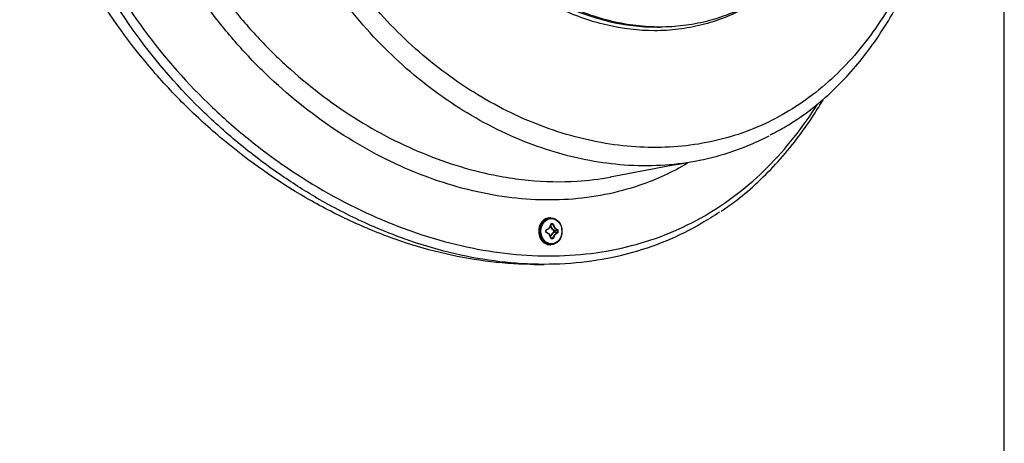
# Model space of a CAD drawing. Units: millimetres. Extents: x 1 to 419, y 1 to 296.
# Drawn here: x 222 to 249, y 105 to 117 of the extents above; entities that cross this region are included whole.
import ezdxf

# ---------------------------------------------------------------- set-up
doc = ezdxf.new("R2010")
doc.units = ezdxf.units.MM
for name, color, linetype in [('300026735-001', 7, 'Continuous'), ('300027457-001', 7, 'Continuous'), ('95770695_VIS_CBL', 7, 'Continuous')]:
    doc.layers.add(name, color=color, linetype=linetype)

msp = doc.modelspace()

# ---------------------------------------------------------------- linework, layer by layer
at = {"layer": '300026735-001', "color": 7, "linetype": 'Continuous'}
for p, q in [((239.649, 116.427), (239.738, 116.427)), ((236.324, 109.977), (236.59, 109.977))]:
    msp.add_line(p, q, dxfattribs=at)
msp.add_arc((482.9, -1200.062), 1334.995, 100.453808, 100.553715, dxfattribs=at)
for points, knots in [([(234.991, 110.066), (234.173, 110.173), (233.356, 110.373), (232.133, 110.805), (231.727, 110.971), (230.915, 111.348), (230.512, 111.558), (229.332, 112.242), (228.578, 112.77), (227.5, 113.672), (227.149, 113.993), (226.478, 114.66), (226.158, 115.007), (225.242, 116.091), (224.693, 116.868), (223.734, 118.544), (223.343, 119.415), (222.894, 120.771), (222.768, 121.231), (222.565, 122.17), (222.488, 122.651), (222.342, 124.089), (222.353, 125.044), (222.529, 126.471), (222.615, 126.948), (222.839, 127.889), (222.975, 128.35), (223.295, 129.253), (223.477, 129.695), (223.887, 130.562), (224.115, 130.988), (224.856, 132.228), (225.42, 132.995), (226.669, 134.421), (227.362, 135.083), (228.81, 136.253), (229.569, 136.766), (230.759, 137.426), (231.166, 137.628), (231.978, 137.987), (232.385, 138.144), (233.607, 138.548), (234.423, 138.73), (235.606, 138.857), (235.969, 138.877), (236.326, 138.877)], [0, 0, 0, 0, 0.03125, 0.03125, 0.046875, 0.046875, 0.0625, 0.0625, 0.09375, 0.09375, 0.109375, 0.109375, 0.125, 0.125, 0.15625, 0.15625, 0.1875, 0.1875, 0.203125, 0.203125, 0.21875, 0.21875, 0.25, 0.25, 0.265625, 0.265625, 0.28125, 0.28125, 0.296875, 0.296875, 0.3125, 0.3125, 0.34375, 0.34375, 0.375, 0.375, 0.40625, 0.40625, 0.421875, 0.421875, 0.4375, 0.4375, 0.46875, 0.46875, 0.4829075, 0.4829075, 0.4829075, 0.4829075]), ([(236.727, 138.647), (235.943, 138.647), (235.144, 138.553), (233.928, 138.274), (233.518, 138.157), (232.709, 137.882), (232.308, 137.724), (231.513, 137.367), (231.119, 137.168), (230.339, 136.729), (229.952, 136.488), (228.825, 135.716), (228.115, 135.135), (227.117, 134.164), (226.794, 133.822), (226.179, 133.11), (225.889, 132.742), (225.07, 131.601), (224.593, 130.792), (223.996, 129.5), (223.817, 129.055), (223.511, 128.161), (223.382, 127.708), (223.174, 126.791), (223.094, 126.328), (222.987, 125.389), (222.959, 124.912), (222.959, 123.479), (223.066, 122.541), (223.379, 121.158), (223.509, 120.699), (223.818, 119.796), (223.995, 119.356), (224.588, 118.07), (225.067, 117.256), (226.174, 115.715), (226.787, 115.01), (227.783, 114.041), (228.128, 113.733), (228.844, 113.148), (229.214, 112.871), (230.338, 112.102), (231.112, 111.667), (232.305, 111.131), (232.71, 110.971), (233.524, 110.695), (233.929, 110.58), (235.135, 110.303), (235.928, 110.208), (237.099, 110.206), (237.486, 110.229), (238.24, 110.322), (238.607, 110.393), (239.67, 110.669), (240.332, 110.941), (241.261, 111.478), (241.561, 111.679), (242.128, 112.118), (242.397, 112.355), (242.908, 112.865), (243.15, 113.139), (243.603, 113.713), (243.816, 114.015), (244.015, 114.33)], [0, 0, 0, 0, 0.03125, 0.03125, 0.046875, 0.046875, 0.0625, 0.0625, 0.078125, 0.078125, 0.09375, 0.09375, 0.125, 0.125, 0.140625, 0.140625, 0.15625, 0.15625, 0.1875, 0.1875, 0.203125, 0.203125, 0.21875, 0.21875, 0.234375, 0.234375, 0.25, 0.25, 0.28125, 0.28125, 0.296875, 0.296875, 0.3125, 0.3125, 0.34375, 0.34375, 0.375, 0.375, 0.390625, 0.390625, 0.40625, 0.40625, 0.4375, 0.4375, 0.453125, 0.453125, 0.46875, 0.46875, 0.5, 0.5, 0.515625, 0.515625, 0.53125, 0.53125, 0.5625, 0.5625, 0.578125, 0.578125, 0.59375, 0.59375, 0.609375, 0.609375, 0.6245725, 0.6245725, 0.6245725, 0.6245725]), ([(230.417, 111.78), (230.069, 111.983), (229.725, 112.202), (229.009, 112.698), (228.637, 112.98), (227.917, 113.577), (227.571, 113.891), (226.57, 114.877), (225.955, 115.595), (224.846, 117.161), (224.367, 117.987), (223.774, 119.292), (223.598, 119.738), (223.289, 120.654), (223.16, 121.118), (222.848, 122.518), (222.741, 123.468), (222.742, 124.917), (222.77, 125.4), (222.876, 126.35), (222.955, 126.82), (223.163, 127.748), (223.291, 128.206), (223.597, 129.113), (223.775, 129.564), (224.372, 130.875), (224.849, 131.696), (225.669, 132.855), (225.96, 133.23), (226.577, 133.954), (226.901, 134.303), (227.904, 135.292), (228.619, 135.884), (229.692, 136.629), (230.017, 136.837), (230.345, 137.031)], [0.5797361, 0.5797361, 0.5797361, 0.5797361, 0.59375, 0.59375, 0.609375, 0.609375, 0.625, 0.625, 0.65625, 0.65625, 0.6875, 0.6875, 0.703125, 0.703125, 0.71875, 0.71875, 0.75, 0.75, 0.765625, 0.765625, 0.78125, 0.78125, 0.796875, 0.796875, 0.8125, 0.8125, 0.84375, 0.84375, 0.859375, 0.859375, 0.875, 0.875, 0.90625, 0.90625, 0.9193403, 0.9193403, 0.9193403, 0.9193403]), ([(235.18, 111.866), (234.825, 111.929), (234.47, 112.013), (233.766, 112.22), (233.416, 112.343), (232.722, 112.626), (232.377, 112.787), (231.694, 113.147), (231.353, 113.347), (230.36, 113.994), (229.734, 114.487), (228.853, 115.317), (228.569, 115.608), (228.023, 116.222), (227.762, 116.543), (227.026, 117.533), (226.595, 118.237), (226.046, 119.36), (225.88, 119.746), (225.588, 120.526), (225.462, 120.922), (225.25, 121.725), (225.163, 122.132), (225.033, 122.958), (224.988, 123.378), (224.922, 124.631), (224.966, 125.459), (225.158, 126.691), (225.243, 127.102), (225.457, 127.914), (225.583, 128.311), (226.016, 129.476), (226.378, 130.218), (227.022, 131.28), (227.255, 131.627), (227.745, 132.29), (228.003, 132.608), (228.542, 133.217), (228.824, 133.508), (229.411, 134.064), (229.717, 134.329), (230.664, 135.079), (231.322, 135.508), (232.343, 136.05), (232.689, 136.213), (233.393, 136.502), (233.746, 136.627), (234.802, 136.939), (235.502, 137.067), (236.545, 137.132), (236.893, 137.132), (237.57, 137.09), (237.9, 137.048), (238.863, 136.86), (239.471, 136.654), (240.197, 136.293), (240.343, 136.214), (240.486, 136.129)], [0, 0, 0, 0, 0.015625, 0.015625, 0.03125, 0.03125, 0.046875, 0.046875, 0.0625, 0.0625, 0.09375, 0.09375, 0.109375, 0.109375, 0.125, 0.125, 0.15625, 0.15625, 0.171875, 0.171875, 0.1875, 0.1875, 0.203125, 0.203125, 0.21875, 0.21875, 0.25, 0.25, 0.265625, 0.265625, 0.28125, 0.28125, 0.3125, 0.3125, 0.328125, 0.328125, 0.34375, 0.34375, 0.359375, 0.359375, 0.375, 0.375, 0.40625, 0.40625, 0.421875, 0.421875, 0.4375, 0.4375, 0.46875, 0.46875, 0.484375, 0.484375, 0.5, 0.5, 0.53125, 0.53125, 0.5393193, 0.5393193, 0.5393193, 0.5393193]), ([(235.863, 136.556), (235.389, 136.494), (234.912, 136.393), (234.091, 136.157), (233.747, 136.039), (233.061, 135.764), (232.723, 135.609), (231.725, 135.095), (231.081, 134.686), (230.151, 133.972), (229.85, 133.718), (229.272, 133.187), (228.994, 132.909), (228.461, 132.326), (228.206, 132.022), (227.721, 131.386), (227.49, 131.053), (226.85, 130.03), (226.49, 129.316), (226.057, 128.191), (225.931, 127.808), (225.717, 127.022), (225.631, 126.624), (225.438, 125.429), (225.395, 124.626), (225.461, 123.412), (225.505, 123.004), (225.636, 122.204), (225.723, 121.81), (225.935, 121.033), (226.061, 120.65), (226.352, 119.897), (226.518, 119.523), (227.065, 118.441), (227.493, 117.765), (228.221, 116.814), (228.479, 116.506), (229.019, 115.919), (229.299, 115.64), (230.166, 114.848), (230.78, 114.378), (231.754, 113.761), (232.086, 113.571), (232.752, 113.23), (233.088, 113.078), (234.101, 112.675), (234.785, 112.477), (235.474, 112.357)], [0.5406514, 0.5406514, 0.5406514, 0.5406514, 0.5625, 0.5625, 0.578125, 0.578125, 0.59375, 0.59375, 0.625, 0.625, 0.640625, 0.640625, 0.65625, 0.65625, 0.671875, 0.671875, 0.6875, 0.6875, 0.71875, 0.71875, 0.734375, 0.734375, 0.75, 0.75, 0.78125, 0.78125, 0.796875, 0.796875, 0.8125, 0.8125, 0.828125, 0.828125, 0.84375, 0.84375, 0.875, 0.875, 0.890625, 0.890625, 0.90625, 0.90625, 0.9375, 0.9375, 0.953125, 0.953125, 0.96875, 0.96875, 1, 1, 1, 1]), ([(237.719, 112.818), (237.393, 112.883), (237.066, 112.967), (236.42, 113.171), (236.1, 113.291), (235.467, 113.565), (235.154, 113.719), (234.536, 114.063), (234.228, 114.254), (233.334, 114.869), (232.773, 115.337), (231.725, 116.386), (231.235, 116.972), (230.377, 118.216), (230.004, 118.877), (229.534, 119.93), (229.392, 120.292), (229.146, 121.022), (229.041, 121.392), (228.781, 122.512), (228.679, 123.279), (228.63, 124.837), (228.683, 125.606), (228.874, 126.745), (228.956, 127.122), (229.158, 127.87), (229.277, 128.24), (229.684, 129.319), (230.019, 130.004), (230.613, 130.982), (230.828, 131.301), (231.278, 131.909), (231.515, 132.2), (232.011, 132.756), (232.27, 133.021), (232.809, 133.525), (233.089, 133.766), (233.958, 134.442), (234.561, 134.825), (235.493, 135.301), (235.809, 135.443), (236.451, 135.694), (236.777, 135.802), (237.748, 136.066), (238.39, 136.167), (239.029, 136.192), (239.031, 136.192), (239.034, 136.192)], [0, 0, 0, 0, 0.015625, 0.015625, 0.03125, 0.03125, 0.046875, 0.046875, 0.0625, 0.0625, 0.09375, 0.09375, 0.125, 0.125, 0.15625, 0.15625, 0.171875, 0.171875, 0.1875, 0.1875, 0.21875, 0.21875, 0.25, 0.25, 0.265625, 0.265625, 0.28125, 0.28125, 0.3125, 0.3125, 0.328125, 0.328125, 0.34375, 0.34375, 0.359375, 0.359375, 0.375, 0.375, 0.40625, 0.40625, 0.421875, 0.421875, 0.4375, 0.4375, 0.46875, 0.46875, 0.4688648, 0.4688648, 0.4688648, 0.4688648]), ([(238.023, 113.308), (238.655, 113.184), (239.275, 113.135), (240.185, 113.169), (240.487, 113.199), (241.079, 113.296), (241.367, 113.362), (242.209, 113.611), (242.739, 113.845), (243.492, 114.3), (243.737, 114.469), (244.201, 114.835), (244.423, 115.033), (244.846, 115.456), (245.048, 115.682), (245.432, 116.162), (245.615, 116.417), (246.134, 117.222), (246.432, 117.801), (246.817, 118.733), (246.935, 119.054), (247.149, 119.719), (247.245, 120.06), (247.497, 121.098), (247.619, 121.812), (247.736, 122.918), (247.764, 123.294), (247.795, 124.039), (247.799, 124.411), (247.785, 125.153), (247.766, 125.523), (247.706, 126.261), (247.664, 126.632), (247.503, 127.725), (247.352, 128.423), (247.059, 129.428), (246.95, 129.756), (246.708, 130.396), (246.575, 130.708), (246.149, 131.603), (245.824, 132.151), (245.27, 132.903), (245.073, 133.143), (244.66, 133.591), (244.445, 133.8), (243.773, 134.38), (243.289, 134.705), (242.501, 135.1), (242.23, 135.214), (241.677, 135.407), (241.394, 135.485), (240.816, 135.607), (240.521, 135.65), (239.916, 135.7), (239.609, 135.707), (238.686, 135.672), (238.065, 135.578), (237.126, 135.328), (236.81, 135.226), (236.187, 134.99), (235.881, 134.855), (234.974, 134.404), (234.387, 134.041), (233.539, 133.399), (233.264, 133.171), (232.737, 132.69), (232.483, 132.438), (231.997, 131.908), (231.764, 131.63), (231.321, 131.049), (231.109, 130.744), (230.522, 129.807), (230.19, 129.15), (229.787, 128.113), (229.669, 127.756), (229.467, 127.035), (229.386, 126.671), (229.195, 125.574), (229.142, 124.832), (229.19, 123.327), (229.29, 122.587), (229.548, 121.507), (229.652, 121.151), (229.895, 120.448), (230.035, 120.099), (230.499, 119.087), (230.867, 118.453), (231.711, 117.263), (232.192, 116.702), (233.217, 115.702), (233.765, 115.257), (234.637, 114.671), (234.936, 114.49), (235.537, 114.163), (235.841, 114.017), (236.455, 113.756), (236.765, 113.643), (237.391, 113.449), (237.707, 113.369), (238.023, 113.308)], [0, 0, 0, 0, 0.03125, 0.03125, 0.046875, 0.046875, 0.0625, 0.0625, 0.09375, 0.09375, 0.109375, 0.109375, 0.125, 0.125, 0.140625, 0.140625, 0.15625, 0.15625, 0.1875, 0.1875, 0.203125, 0.203125, 0.21875, 0.21875, 0.25, 0.25, 0.265625, 0.265625, 0.28125, 0.28125, 0.296875, 0.296875, 0.3125, 0.3125, 0.34375, 0.34375, 0.359375, 0.359375, 0.375, 0.375, 0.40625, 0.40625, 0.421875, 0.421875, 0.4375, 0.4375, 0.46875, 0.46875, 0.484375, 0.484375, 0.5, 0.5, 0.515625, 0.515625, 0.53125, 0.53125, 0.5625, 0.5625, 0.578125, 0.578125, 0.59375, 0.59375, 0.625, 0.625, 0.640625, 0.640625, 0.65625, 0.65625, 0.671875, 0.671875, 0.6875, 0.6875, 0.71875, 0.71875, 0.734375, 0.734375, 0.75, 0.75, 0.78125, 0.78125, 0.8125, 0.8125, 0.828125, 0.828125, 0.84375, 0.84375, 0.875, 0.875, 0.90625, 0.90625, 0.9375, 0.9375, 0.953125, 0.953125, 0.96875, 0.96875, 0.984375, 0.984375, 1, 1, 1, 1]), ([(242.73, 113.495), (242.889, 113.578), (243.219, 113.75), (243.759, 114.118), (244.307, 114.568), (244.82, 115.078), (245.296, 115.642), (245.74, 116.263), (246.147, 116.938), (246.515, 117.662), (246.842, 118.427), (247.124, 119.227), (247.362, 120.052), (247.555, 120.895), (247.703, 121.749), (247.807, 122.606), (247.871, 123.467), (247.895, 124.333), (247.879, 125.208), (247.821, 126.088), (247.722, 126.965), (247.579, 127.832), (247.394, 128.682), (247.166, 129.507), (246.896, 130.3), (246.585, 131.054), (246.231, 131.77), (245.832, 132.448), (245.389, 133.084), (244.903, 133.673), (244.376, 134.21), (243.817, 134.685), (243.212, 135.11), (242.821, 135.321), (242.59, 135.444)], [0, 0, 0, 0, 0.021459, 0.052512, 0.083436, 0.114123, 0.145224, 0.176854, 0.208902, 0.241232, 0.273688, 0.306058, 0.338189, 0.369964, 0.401309, 0.432147, 0.462457, 0.492973, 0.523851, 0.555059, 0.586544, 0.618235, 0.650049, 0.681885, 0.713644, 0.745256, 0.776734, 0.808546, 0.840595, 0.872775, 0.904936, 0.936937, 0.96867, 1, 1, 1, 1]), ([(242.252, 117.061), (242.187, 117.022), (242.122, 116.984), (241.678, 116.743), (241.283, 116.588), (240.663, 116.432), (240.451, 116.392), (240.023, 116.339), (239.808, 116.327), (239.158, 116.327), (238.719, 116.379), (237.831, 116.59), (237.397, 116.745), (236.761, 117.05), (236.551, 117.163), (236.138, 117.414), (235.935, 117.553), (235.346, 117.995), (234.979, 118.329), (234.467, 118.89), (234.303, 119.088), (233.992, 119.498), (233.846, 119.71), (233.438, 120.367), (233.204, 120.831), (232.915, 121.569), (232.83, 121.821), (232.684, 122.327), (232.622, 122.583), (232.524, 123.101), (232.487, 123.362), (232.437, 123.891), (232.424, 124.159), (232.424, 124.959), (232.474, 125.486), (232.67, 126.524), (232.819, 127.04), (233.201, 128.016), (233.435, 128.481), (233.846, 129.143), (233.994, 129.358), (234.303, 129.766), (234.465, 129.961), (234.804, 130.334), (234.981, 130.511), (235.35, 130.846), (235.542, 131.006), (236.134, 131.45), (236.544, 131.7), (237.179, 132.005), (237.395, 132.095), (237.832, 132.251), (238.054, 132.317), (238.715, 132.474), (239.155, 132.527), (239.594, 132.527)], [0.4319977, 0.4319977, 0.4319977, 0.4319977, 0.4375, 0.4375, 0.46875, 0.46875, 0.484375, 0.484375, 0.5, 0.5, 0.53125, 0.53125, 0.5625, 0.5625, 0.578125, 0.578125, 0.59375, 0.59375, 0.625, 0.625, 0.640625, 0.640625, 0.65625, 0.65625, 0.6875, 0.6875, 0.703125, 0.703125, 0.71875, 0.71875, 0.734375, 0.734375, 0.75, 0.75, 0.78125, 0.78125, 0.8125, 0.8125, 0.84375, 0.84375, 0.859375, 0.859375, 0.875, 0.875, 0.890625, 0.890625, 0.90625, 0.90625, 0.9375, 0.9375, 0.953125, 0.953125, 0.96875, 0.96875, 1, 1, 1, 1]), ([(239.652, 132.427), (239.217, 132.427), (238.782, 132.375), (238.127, 132.22), (237.908, 132.155), (237.475, 132.001), (237.262, 131.912), (236.632, 131.612), (236.226, 131.366), (235.639, 130.928), (235.448, 130.77), (235.083, 130.439), (234.907, 130.264), (234.571, 129.897), (234.41, 129.704), (234.103, 129.301), (233.956, 129.089), (233.547, 128.435), (233.315, 127.976), (232.935, 127.011), (232.787, 126.5), (232.592, 125.474), (232.542, 124.953), (232.542, 124.162), (232.555, 123.896), (232.605, 123.373), (232.642, 123.115), (232.74, 122.603), (232.801, 122.35), (232.946, 121.849), (233.031, 121.6), (233.319, 120.87), (233.551, 120.412), (233.957, 119.764), (234.101, 119.554), (234.41, 119.149), (234.573, 118.954), (235.081, 118.401), (235.445, 118.071), (236.029, 117.635), (236.231, 117.498), (236.64, 117.251), (236.847, 117.139), (237.477, 116.839), (237.907, 116.686), (238.786, 116.478), (239.22, 116.427), (239.65, 116.427), (239.65, 116.427), (239.651, 116.427)], [0, 0, 0, 0, 0.03125, 0.03125, 0.046875, 0.046875, 0.0625, 0.0625, 0.09375, 0.09375, 0.109375, 0.109375, 0.125, 0.125, 0.140625, 0.140625, 0.15625, 0.15625, 0.1875, 0.1875, 0.21875, 0.21875, 0.25, 0.25, 0.265625, 0.265625, 0.28125, 0.28125, 0.296875, 0.296875, 0.3125, 0.3125, 0.34375, 0.34375, 0.359375, 0.359375, 0.375, 0.375, 0.40625, 0.40625, 0.421875, 0.421875, 0.4375, 0.4375, 0.46875, 0.46875, 0.5, 0.5, 0.5000539, 0.5000539, 0.5000539, 0.5000539]), ([(242.348, 117.134), (242.29, 117.1), (242.232, 117.068), (241.802, 116.837), (241.412, 116.685), (240.796, 116.53), (240.586, 116.491), (240.164, 116.44), (239.739, 116.414), (239.308, 116.44), (238.874, 116.491), (238.654, 116.53), (238, 116.685), (237.572, 116.837), (236.953, 117.133), (236.753, 117.242), (236.556, 117.36)], [0.1825925, 0.1825925, 0.1825925, 0.1825925, 0.1875, 0.1875, 0.21875, 0.21875, 0.234375, 0.234375, 0.25, 0.265625, 0.265625, 0.28125, 0.28125, 0.3125, 0.3125, 0.3275469, 0.3275469, 0.3275469, 0.3275469]), ([(241.398, 111.422), (241.556, 111.53), (241.882, 111.755), (242.411, 112.214), (242.951, 112.761), (243.457, 113.371), (243.863, 113.947), (244.095, 114.324), (244.181, 114.47)], [0, 0, 0, 0, 0.0213333, 0.0521028, 0.0832202, 0.1145904, 0.1460966, 0.1654085, 0.1654085, 0.1654085, 0.1654085]), ([(242.692, 113.465), (242.302, 113.261), (241.896, 113.094), (241.182, 112.878), (240.884, 112.808), (240.27, 112.705), (239.957, 112.674), (239.312, 112.648), (238.977, 112.656), (238.639, 112.686)], [0.91477287, 0.91477287, 0.91477287, 0.91477287, 0.9375, 0.9375, 0.953125, 0.953125, 0.96875, 0.96875, 0.98520246, 0.98520246, 0.98520246, 0.98520246]), ([(240.487, 112.724), (240.075, 112.482), (239.642, 112.282), (238.881, 112.021), (238.565, 111.936), (237.915, 111.808), (237.585, 111.765), (236.58, 111.7), (235.89, 111.74), (235.18, 111.866)], [0.91415502, 0.91415502, 0.91415502, 0.91415502, 0.9375, 0.9375, 0.953125, 0.953125, 0.96875, 0.96875, 1, 1, 1, 1]), ([(236.157, 112.264), (236.608, 112.22), (237.05, 112.212), (237.789, 112.258), (238.091, 112.295), (238.388, 112.35)], [0.01040484, 0.01040484, 0.01040484, 0.01040484, 0.03125, 0.03125, 0.04595769, 0.04595769, 0.04595769, 0.04595769]), ([(241.354, 111.398), (241.196, 111.29), (241.035, 111.188), (240.244, 110.727), (239.574, 110.449), (238.497, 110.167), (238.126, 110.095), (237.362, 110), (236.97, 109.976), (235.786, 109.978), (234.984, 110.075), (233.765, 110.358), (233.356, 110.476), (232.534, 110.758), (232.125, 110.921), (231.282, 111.305), (230.846, 111.531), (230.417, 111.78)], [0.4293202, 0.4293202, 0.4293202, 0.4293202, 0.4375, 0.4375, 0.46875, 0.46875, 0.484375, 0.484375, 0.5, 0.5, 0.53125, 0.53125, 0.546875, 0.546875, 0.5625, 0.5625, 0.5797361, 0.5797361, 0.5797361, 0.5797361]), ([(236.326, 109.977), (236.286, 109.977), (236.246, 109.977), (235.806, 109.982), (235.4, 110.012), (234.991, 110.066)], [0.982803, 0.982803, 0.982803, 0.982803, 0.984375, 0.984375, 1, 1, 1, 1])]:
    msp.add_open_spline(points, degree=3, knots=knots, dxfattribs=at)
for points in [[(238.639, 112.686), (238.335, 112.712), (238.029, 112.756), (237.719, 112.818)], [(235.474, 112.357), (235.704, 112.317), (235.931, 112.286), (236.157, 112.264)]]:
    msp.add_open_spline(points, degree=3, dxfattribs=at)
at = {"layer": '300027457-001', "color": 7, "linetype": 'Continuous'}
msp.add_line((249.091, 95.215), (249.091, 122.753), dxfattribs=at)
at = {"layer": '95770695_VIS_CBL', "color": 7, "linetype": 'Continuous'}
for p, q in [((236.773, 111.242), (236.741, 111.242)), ((236.828, 111.06), (236.759, 111.046)), ((236.771, 111.057), (236.819, 111.067)), ((236.779, 111.067), (236.776, 111.066)), ((236.644, 110.852), (236.644, 110.901)), ((236.871, 110.863), (236.871, 110.891)), ((236.871, 110.891), (236.884, 110.891)), ((236.871, 110.863), (236.884, 110.863)), ((236.879, 110.9), (236.95, 110.911)), ((236.95, 110.843), (236.879, 110.854)), ((236.955, 110.901), (236.884, 110.891)), ((236.884, 110.891), (236.884, 110.863)), ((236.884, 110.863), (236.955, 110.852)), ((236.741, 110.512), (236.773, 110.512)), ((236.759, 110.708), (236.828, 110.694)), ((236.819, 110.687), (236.771, 110.697)), ((236.777, 110.687), (236.779, 110.687))]:
    msp.add_line(p, q, dxfattribs=at)
for centre, radius, start, end in [((236.591, 111.083), 0.182, 288.855, 352.4997), ((236.596, 111.086), 0.175, 288.7589, 352.5957), ((236.96, 111.09), 0.218, 198.8515, 246.138), ((236.961, 111.09), 0.207, 192.1852, 246.4602), ((236.818, 111.057), 0.00971, 15.0745, 87.1989), ((236.822, 111.059), 0.0191, 13.1628, 84.8562), ((237.045, 111.114), 0.224, 193.9266, 244.7187), ((237.051, 111.116), 0.217, 194.1387, 244.5067), ((236.659, 110.902), 0.0198, 110.1636, 182.5899), ((233.681, 110.877), 2.958, 359.5253, 0.4747), ((236.659, 110.851), 0.0198, 177.4146, 249.8319), ((236.591, 110.67), 0.182, 7.5001, 71.1453), ((236.596, 110.668), 0.175, 7.4045, 71.2408), ((236.96, 110.663), 0.218, 113.8608, 157.6717), ((236.966, 110.66), 0.212, 114.247, 153.9135), ((237.045, 110.64), 0.224, 115.2819, 166.0728), ((237.051, 110.637), 0.217, 115.4927, 165.8619), ((234.968, 110.877), 1.986, 359.2983, 0.7017), ((234.968, 110.877), 2.001, 359.2983, 0.7017), ((236.818, 110.696), 0.00973, 272.8654, 344.8611), ((236.822, 110.694), 0.0191, 275.1357, 346.8453)]:
    msp.add_arc(centre, radius, start, end, dxfattribs=at)
for centre, major_axis, ratio, start_param, end_param in [((236.741, 110.877), (0, -0.365), 0.819152, 3.141593, 6.283185), ((236.763, 111.062), (-0.00988, 0.00154), 0.255396, 3.13322, 4.172894), ((236.763, 111.062), (-0.00988, 0.00154), 0.255396, 2.667948, 3.13322), ((236.778, 111.077), (-0.00003, 0.01), 0.558825, 3.274263, 4.859714), ((236.033, 110.886), (1.343, 0.104), 0.109699, 0.937615, 0.973731), ((236.033, 110.896), (1.353, 0.105), 0.109699, 0.937615, 0.973731), ((236.818, 111.077), (0.00003, 0.01), 0.588141, 3.277651, 4.863102), ((236.835, 111.062), (0.00957, 0.00291), 0.052243, 3.861828, 5.366775), ((236.647, 110.92), (-0.003, 0.00954), 0.446393, 3.101771, 4.606718), ((236.647, 110.833), (-0.003, -0.00954), 0.446393, 1.676468, 3.181414), ((236.877, 110.891), (0.0036, 0.00933), 0.546923, 0.34596, 1.778715), ((236.877, 110.863), (-0.0036, 0.00933), 0.546923, 1.362878, 2.795632), ((236.877, 110.891), (-0.00149, 0.00989), 0.731163, 4.602776, 5.853994), ((236.877, 110.863), (-0.00149, -0.00989), 0.731163, 0.429191, 1.680409), ((236.951, 110.92), (0.00353, 0.00936), 0.649546, 3.481204, 4.986151), ((236.951, 110.833), (-0.00353, 0.00936), 0.649546, 4.438627, 5.943574), ((236.962, 110.901), (-0.01, -0.00012), 0.013271, 3.952467, 5.537917), ((236.962, 110.852), (-0.01, 0.00012), 0.013271, 0.745268, 2.330719), ((236.763, 110.691), (-0.00988, -0.00154), 0.255396, 2.110291, 3.148596), ((236.763, 110.691), (-0.00988, -0.00154), 0.255396, 3.148596, 3.615237), ((236.033, 110.867), (1.343, -0.104), 0.109699, -0.973731, -0.937615), ((236.778, 110.677), (0.00003, 0.01), 0.558825, 4.565064, 6.150515), ((236.033, 110.857), (1.353, -0.105), 0.109699, -0.973731, -0.937615), ((236.818, 110.677), (-0.00003, 0.01), 0.588141, 4.561676, 6.147127), ((236.835, 110.691), (-0.00957, 0.00291), 0.052243, 4.058003, 5.56295)]:
    msp.add_ellipse(centre, major_axis=major_axis, ratio=ratio, start_param=start_param, end_param=end_param, dxfattribs=at)
for centre, major_axis in [((236.773, 110.877), (0, -0.365)), ((236.787, 110.877), (0, 0.346))]:
    msp.add_ellipse(centre, major_axis=major_axis, ratio=0.819152, dxfattribs=at)
for points in [[(236.784, 111.078), (236.78, 111.078), (236.777, 111.077), (236.771, 111.071), (236.769, 111.068), (236.769, 111.063)], [(236.969, 110.901), (236.969, 110.906), (236.968, 110.91), (236.964, 110.917), (236.961, 110.92), (236.958, 110.921)], [(236.958, 110.833), (236.961, 110.834), (236.964, 110.837), (236.968, 110.844), (236.969, 110.848), (236.969, 110.852)], [(236.769, 110.69), (236.769, 110.686), (236.771, 110.682), (236.777, 110.677), (236.78, 110.675), (236.784, 110.675)]]:
    msp.add_open_spline(points, degree=3, knots=[0, 0, 0, 0, 0.5, 0.5, 1, 1, 1, 1], dxfattribs=at)
for points in [[(236.847, 110.877), (236.845, 110.858), (236.841, 110.839), (236.833, 110.821)], [(236.865, 110.852), (236.867, 110.866), (236.868, 110.88), (236.868, 110.894)]]:
    msp.add_open_spline(points, degree=3, dxfattribs=at)

doc.saveas('drawing.dxf')
